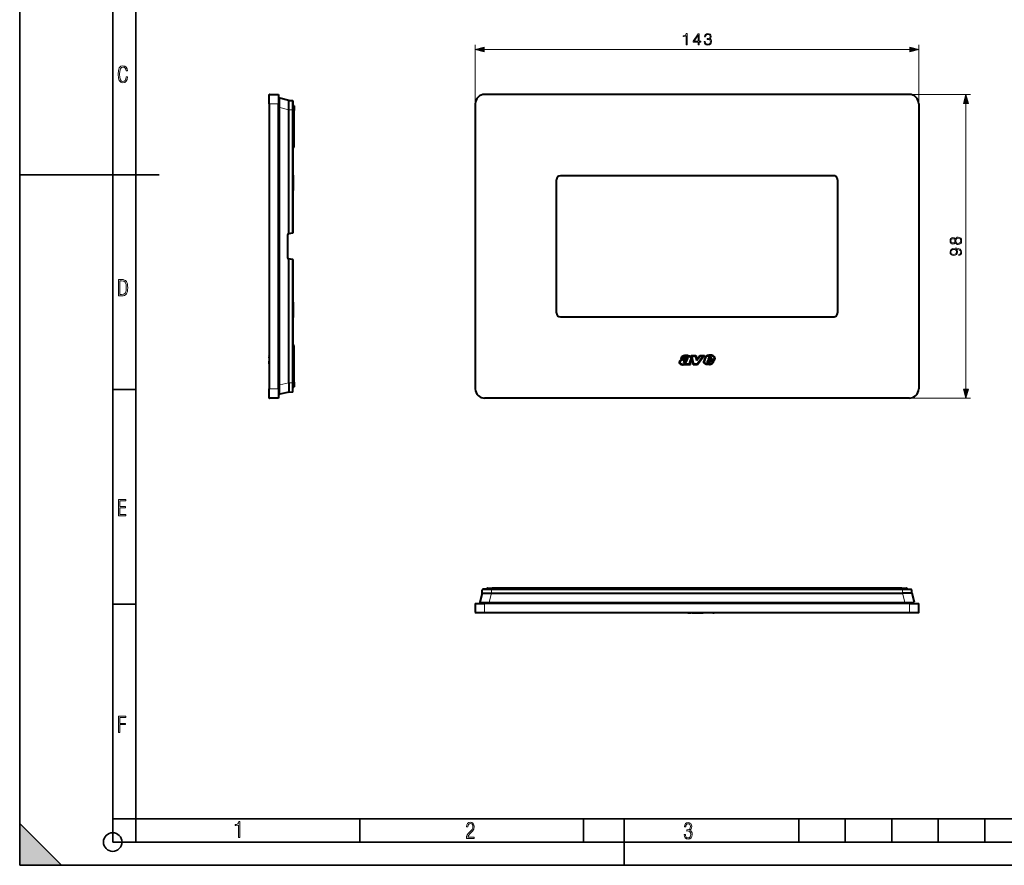
# Model space of a CAD drawing. Extents: x 0 to 420, y 0 to 297.
# Drawn here: x 0 to 212, y 0 to 182 of the extents above; entities that cross this region are included whole.
import ezdxf

# ---------------------------------------------------------------- set-up
doc = ezdxf.new("R2010")
doc.units = 0

msp = doc.modelspace()

# ---------------------------------------------------------------- linework, layer by layer
at = {"color": 7, "lineweight": 35}
for p, q in [((0, 0), (0, 297)), ((0, 0), (0, 297)), ((20.000401, 4.99976), (20.000401, 292)), ((25.000401, 9.99976), (25.000401, 287)), ((0, 148.5), (30, 148.5)), ((20.000401, 102.333), (25.000401, 102.333)), ((20.000401, 56.166599), (25.000401, 56.166599)), ((0, 9), (9, 0)), ((0, 0), (0, 9)), ((20.000401, 10), (25.000401, 10)), ((20.000401, 9.99976), (25.000401, 9.99976)), ((25.000401, 9.99976), (410, 9.99976)), ((25.0005, 4.99976), (25.0005, 9.99976)), ((73.125504, 4.99976), (73.125504, 9.99976)), ((121.250999, 4.99976), (121.250999, 9.99976)), ((130, 0), (130, 9.99976)), ((167.501007, 4.99976), (167.501007, 9.99976)), ((177.501007, 4.99976), (177.501007, 9.99976)), ((187.501007, 4.99976), (187.501007, 9.99976)), ((197.501007, 4.99976), (197.501007, 9.99976)), ((207.501007, 4.99976), (207.501007, 9.99976)), ((20.000401, 4.99976), (167.501007, 4.99976)), ((167.501007, 4.99976), (177.501007, 4.99976)), ((177.501007, 4.99976), (187.501007, 4.99976)), ((187.501007, 4.99976), (197.501007, 4.99976)), ((197.501007, 4.99976), (207.501007, 4.99976)), ((207.501007, 4.99976), (217.5, 4.99976)), ((0, 0), (420, 0)), ((0, 0), (420, 0)), ((0, 0), (9, 0))]:
    msp.add_line(p, q, dxfattribs=at)
at = {"color": 7, "lineweight": 18}
for p, q in [((97.960167, 163.799866), (97.960167, 176.467087)), ((193.293503, 163.799866), (193.293503, 176.467087)), ((99.892021, 175.467087), (191.361649, 175.467087)), ((53.719444, 163.799866), (53.719444, 165.799866)), ((99.960167, 165.799866), (99.960167, 165.7332)), ((191.293503, 165.7332), (99.960167, 165.7332)), ((191.293503, 165.799866), (204.455902, 165.799866)), ((191.293503, 165.799866), (191.293503, 165.7332)), ((53.719444, 163.799866), (53.652779, 163.799866)), ((53.719444, 163.799866), (55.652779, 163.799866)), ((53.719444, 163.799866), (53.719444, 102.46653)), ((58.587276, 164.467651), (58.587276, 162.467651)), ((58.852779, 163.466522), (58.852779, 162.333191)), ((97.960167, 163.799866), (98.026833, 163.799866)), ((98.026833, 163.799866), (98.026833, 102.46653)), ((193.226837, 163.799866), (193.226837, 102.46653)), ((193.293503, 163.799866), (193.226837, 163.799866)), ((203.455902, 102.398376), (203.455902, 163.868011)), ((55.95232, 162.957581), (55.786114, 162.957581)), ((57.852779, 162.47406), (55.95232, 162.957581)), ((55.95232, 162.957581), (55.95232, 103.308815)), ((57.852779, 162.47406), (58.587276, 162.467651)), ((58.587276, 162.467651), (58.587276, 135.96463)), ((58.719444, 162.467651), (58.587276, 162.467651)), ((58.719444, 162.333191), (58.852779, 162.333191)), ((58.852779, 154.458496), (58.852779, 162.333191)), ((58.852779, 162.333191), (58.986111, 162.333191)), ((58.719444, 154.458496), (58.852779, 154.458496)), ((58.852779, 154.325165), (58.852779, 154.458496)), ((58.852779, 154.458496), (58.986111, 154.458496)), ((58.758892, 148.323608), (58.719448, 148.322617)), ((58.758892, 148.323608), (58.841282, 148.325378)), ((58.758892, 145.276123), (58.758892, 148.323608)), ((58.841579, 148.325455), (58.845451, 148.333191)), ((58.841579, 145.274261), (58.841579, 148.325455)), ((58.852749, 148.333191), (58.845451, 148.333191)), ((58.852749, 145.266525), (58.852749, 148.333191)), ((116.27684, 148.316528), (116.27684, 148.383194)), ((174.976837, 148.383194), (116.27684, 148.383194)), ((174.976837, 148.316528), (174.976837, 148.383194)), ((115.410172, 147.44986), (115.343506, 147.44986)), ((115.343506, 118.816528), (115.343506, 147.44986)), ((175.843506, 147.44986), (175.910172, 147.44986)), ((175.910172, 147.44986), (175.910172, 118.816528)), ((58.758892, 145.276123), (58.719448, 145.277115)), ((58.841377, 145.274323), (58.758892, 145.276123)), ((58.845451, 145.266525), (58.841579, 145.274261)), ((58.845451, 145.266525), (58.852749, 145.266525)), ((58.587276, 130.301758), (58.587276, 103.798737)), ((58.758892, 120.990273), (58.719448, 120.989273)), ((58.758892, 120.990273), (58.841282, 120.99205)), ((58.758892, 117.94278), (58.758892, 120.990273)), ((58.841579, 120.992119), (58.845451, 120.999863)), ((58.841579, 117.940933), (58.841579, 120.992119)), ((58.852749, 120.999863), (58.845451, 120.999863)), ((58.852749, 117.933197), (58.852749, 120.999863)), ((115.410172, 118.816528), (115.343506, 118.816528)), ((175.843506, 118.816528), (175.910172, 118.816528)), ((58.758892, 117.94278), (58.719448, 117.943779)), ((58.841377, 117.940994), (58.758892, 117.94278)), ((58.845451, 117.933197), (58.841579, 117.940933)), ((58.845451, 117.933197), (58.852749, 117.933197)), ((116.27684, 117.94986), (116.27684, 117.883194)), ((116.27684, 117.883194), (174.976837, 117.883194)), ((174.976837, 117.94986), (174.976837, 117.883194)), ((58.719444, 111.807892), (58.852779, 111.807892)), ((58.852779, 111.941231), (58.852779, 111.807892)), ((58.852779, 103.933197), (58.852779, 111.807892)), ((58.852779, 111.807892), (58.986111, 111.807892)), ((57.852779, 103.792328), (55.95232, 103.308815)), ((57.852779, 103.792328), (58.587276, 103.798737)), ((58.587276, 101.798737), (58.587276, 103.798737)), ((58.719444, 103.798737), (58.587276, 103.798737)), ((58.719444, 103.933197), (58.852779, 103.933197)), ((58.852779, 103.933197), (58.986111, 103.933197)), ((58.852779, 102.799858), (58.852779, 103.933197)), ((53.719444, 102.46653), (53.652779, 102.46653)), ((55.652779, 102.46653), (53.719444, 102.46653)), ((53.719444, 100.46653), (53.719444, 102.46653)), ((55.95232, 103.308815), (55.786114, 103.308815)), ((97.960167, 102.46653), (98.026833, 102.46653)), ((193.293503, 102.46653), (193.226837, 102.46653)), ((191.293503, 100.533195), (99.960167, 100.533195)), ((99.960167, 100.46653), (99.960167, 100.533195)), ((191.293503, 100.46653), (191.293503, 100.533195)), ((191.293503, 100.46653), (204.455902, 100.46653)), ((101.593506, 59.499512), (100.460167, 59.499512)), ((101.459045, 59.366177), (101.459045, 59.234009)), ((101.593506, 59.499512), (101.593506, 59.632843)), ((189.660172, 59.499512), (101.593506, 59.499512)), ((101.593506, 59.366177), (101.593506, 59.499512)), ((189.660172, 59.499512), (189.660172, 59.632843)), ((189.660172, 59.366177), (189.660172, 59.499512)), ((189.660172, 59.499512), (190.793503, 59.499512)), ((189.794617, 59.366177), (189.794617, 59.234009)), ((101.459045, 59.234009), (99.459045, 59.234009)), ((101.452637, 58.499512), (100.969124, 56.599052)), ((101.452637, 58.499512), (101.459045, 59.234009)), ((101.459045, 59.234009), (189.794617, 59.234009)), ((189.801041, 58.499512), (189.794617, 59.234009)), ((189.794617, 59.234009), (191.794617, 59.234009)), ((189.801041, 58.499512), (190.284546, 56.599052)), ((99.960167, 56.299511), (99.960167, 54.366177)), ((190.284546, 56.599052), (100.969124, 56.599052)), ((100.969124, 56.599052), (100.969124, 56.432846)), ((190.284546, 56.599052), (190.284546, 56.432846)), ((191.293503, 54.366177), (191.293503, 56.299511)), ((99.960167, 54.366177), (97.960167, 54.366177)), ((191.293503, 54.366177), (99.960167, 54.366177)), ((99.960167, 54.366177), (99.960167, 54.299511)), ((193.293503, 54.366177), (191.293503, 54.366177)), ((191.293503, 54.366177), (191.293503, 54.299511))]:
    msp.add_line(p, q, dxfattribs=at)
at = {"color": 7, "lineweight": 40}
for p, q in [((53.652779, 163.799866), (53.652779, 165.7332)), ((53.719444, 165.799866), (55.652779, 165.799866)), ((55.652779, 165.799866), (55.652779, 163.799866)), ((191.293503, 165.799866), (99.960167, 165.799866)), ((53.652779, 163.799866), (53.652779, 102.46653)), ((55.652779, 102.46653), (55.652779, 163.799866)), ((55.786114, 162.957581), (55.786114, 164.828369)), ((57.852779, 164.47406), (55.95232, 164.957581)), ((57.852779, 164.47406), (58.587276, 164.467651)), ((57.852779, 162.47406), (57.852779, 164.47406)), ((58.719444, 164.31517), (58.719444, 162.467651)), ((58.719444, 163.466522), (58.852779, 163.466522)), ((58.986111, 163.333191), (58.986111, 162.333191)), ((97.960167, 163.799866), (97.960167, 102.46653)), ((193.293503, 163.799866), (193.293503, 102.46653)), ((55.786114, 162.957581), (55.786114, 103.308815)), ((57.852779, 135.835129), (57.852779, 162.47406)), ((58.719444, 162.467651), (58.719444, 136.043884)), ((58.986111, 154.458496), (58.986111, 162.333191)), ((58.719444, 154.325165), (58.852779, 154.325165)), ((58.852779, 145.266525), (58.852779, 148.333191)), ((174.976837, 148.316528), (116.27684, 148.316528)), ((115.410172, 118.816528), (115.410172, 147.44986)), ((175.843506, 147.44986), (175.843506, 118.816528)), ((57.652779, 130.5784), (57.652779, 135.687988)), ((57.762959, 135.81929), (57.852779, 135.835129)), ((58.587276, 135.96463), (57.852779, 135.835129)), ((58.664356, 135.978226), (58.587276, 135.96463)), ((57.762959, 130.447098), (57.852779, 130.431259)), ((57.852779, 103.792328), (57.852779, 130.431259)), ((58.587276, 130.301758), (57.852779, 130.431259)), ((58.664356, 130.288162), (58.587276, 130.301758)), ((58.719444, 130.222504), (58.719444, 103.798737)), ((58.852779, 117.933197), (58.852779, 120.999863)), ((116.27684, 117.94986), (174.976837, 117.94986)), ((58.852779, 111.941231), (58.719444, 111.941231)), ((58.719479, 111.941231), (58.852779, 111.941231)), ((58.986111, 103.933197), (58.986111, 111.807892)), ((53.652779, 109.555687), (53.652779, 109.556679)), ((53.652779, 109.533913), (53.652779, 109.555679)), ((53.652779, 109.482666), (53.652779, 109.533852)), ((53.652779, 109.482651), (53.652779, 108.789017)), ((53.652779, 109.244438), (53.652779, 109.305794)), ((53.652779, 109.198685), (53.652779, 109.244461)), ((53.652779, 109.154404), (53.652779, 109.198502)), ((53.652779, 109.154404), (53.652779, 109.006943)), ((53.652779, 108.789017), (53.652779, 108.428314)), ((53.652779, 108.174438), (53.652779, 108.428329)), ((53.652779, 108.173126), (53.652779, 108.174454)), ((53.652779, 107.929672), (53.652779, 108.173126)), ((141.831573, 108.252594), (141.831528, 108.252197)), ((141.964294, 108.23983), (141.964233, 108.239136)), ((142.175079, 109.027687), (142.15979, 108.948387)), ((143.127502, 108.948387), (142.15979, 108.948387)), ((143.023636, 109.081718), (142.32695, 109.081718)), ((142.339584, 108.752708), (142.340683, 108.753075)), ((142.381866, 108.626259), (142.381226, 108.626038)), ((142.792358, 108.348541), (142.793076, 108.351204)), ((142.818268, 108.108917), (142.816605, 108.110764)), ((142.912766, 108.240059), (142.912842, 108.238144)), ((142.943008, 108.180519), (142.946152, 108.179352)), ((142.981049, 108.03553), (142.978699, 108.035629)), ((143.030701, 108.171799), (143.032715, 108.172173)), ((143.138763, 109.001122), (143.127502, 108.948387)), ((143.147369, 108.065887), (143.146042, 108.065338)), ((143.212296, 109.132156), (143.211517, 109.131378)), ((143.432816, 108.761879), (143.581299, 108.821167)), ((143.50943, 109.150131), (143.507553, 109.151306)), ((143.518921, 108.67395), (143.581299, 108.821167)), ((143.543655, 109.084045), (143.543854, 109.084969)), ((143.660767, 109.17495), (143.66217, 109.172211)), ((143.672592, 109.488541), (143.671387, 109.488625)), ((143.682007, 109.621544), (143.683441, 109.621445)), ((144.011276, 108.11171), (144.011627, 108.112808)), ((144.2742, 108.905807), (144.011627, 108.112808)), ((144.11998, 108.00164), (144.119812, 108.000854)), ((144.399231, 108.859245), (144.138565, 108.071983)), ((144.276398, 108.910179), (144.2742, 108.905807)), ((144.827347, 107.666527), (144.375168, 109.666428)), ((144.375168, 109.666428), (145.408676, 109.666428)), ((144.542023, 109.533096), (145.30307, 109.533096)), ((144.933899, 107.799858), (144.542023, 109.533096)), ((145.30307, 109.533096), (145.534576, 108.549347)), ((145.408676, 109.666428), (145.599426, 108.855804)), ((145.534576, 108.549347), (146.279755, 109.533195)), ((145.599426, 108.855804), (146.213486, 109.666527)), ((146.970795, 109.533195), (145.695618, 107.799858)), ((147.234406, 109.666527), (145.763062, 107.666527)), ((146.213486, 109.666527), (147.234406, 109.666527)), ((146.279755, 109.533195), (146.970795, 109.533195)), ((147.098297, 108.438049), (147.098709, 108.439636)), ((147.279892, 109.075775), (147.098724, 108.439629)), ((147.407776, 109.038048), (147.226959, 108.403107)), ((147.842682, 108.332947), (147.843384, 108.335129)), ((148.010437, 108.789017), (147.84343, 108.335114)), ((147.925049, 108.041016), (147.921661, 108.04361)), ((148.103455, 108.655678), (147.96936, 108.291237)), ((149.259644, 108.789017), (148.010437, 108.789017)), ((148.144333, 109.228912), (148.035782, 108.873611)), ((148.57959, 108.873611), (148.035782, 108.873611)), ((148.043579, 108.127914), (148.045319, 108.127411)), ((149.356537, 108.655678), (148.103455, 108.655678)), ((148.10762, 107.99028), (148.10405, 107.989738)), ((148.14711, 108.139503), (148.15184, 108.141602)), ((148.271484, 109.188797), (148.215942, 109.006943)), ((148.49202, 109.006943), (148.215942, 109.006943)), ((148.225891, 108.19442), (148.264359, 108.252441)), ((148.375885, 108.561661), (148.264359, 108.252441)), ((148.284302, 108.06295), (148.280624, 108.05986)), ((148.335876, 108.118996), (148.384338, 108.192131)), ((148.36348, 109.292015), (148.362823, 109.291695)), ((149.341705, 108.561661), (148.375885, 108.561661)), ((148.469543, 108.428329), (148.384338, 108.192131)), ((148.400116, 109.4384), (148.401855, 109.43856)), ((149.116028, 108.428329), (148.469543, 108.428329)), ((148.555847, 109.154404), (148.49202, 109.006943)), ((148.686264, 109.120049), (148.57959, 108.873611)), ((148.64801, 109.316246), (148.649063, 109.314644)), ((148.687408, 109.129715), (148.686264, 109.120049)), ((148.964172, 108.173126), (148.965271, 108.174454)), ((149.066681, 108.08786), (149.067322, 108.088631)), ((149.08815, 109.602982), (149.089294, 109.60244)), ((149.284546, 108.461861), (149.341705, 108.561661)), ((149.37178, 108.701149), (149.356537, 108.655678)), ((53.652779, 107.871262), (53.652779, 107.929649)), ((53.652779, 107.835777), (53.652779, 107.871117)), ((53.652779, 107.835793), (53.652779, 107.817078)), ((53.652779, 107.81675), (53.652779, 107.799858)), ((143.077515, 107.728172), (143.056976, 107.666527)), ((144.240356, 107.666527), (143.056976, 107.666527)), ((143.163208, 107.911743), (143.297546, 107.966591)), ((143.297546, 107.966591), (143.241959, 107.799858)), ((143.996414, 107.799858), (143.241959, 107.799858)), ((143.995758, 107.801376), (143.995132, 107.802879)), ((144.14032, 107.81337), (144.240356, 107.666527)), ((145.763062, 107.666527), (144.827347, 107.666527)), ((145.695618, 107.799858), (144.933899, 107.799858)), ((147.283279, 107.880669), (147.282486, 107.881218)), ((147.476471, 107.929016), (147.477615, 107.928581)), ((148.287079, 107.704086), (148.285706, 107.703873)), ((148.646469, 107.807617), (148.644928, 107.806923)), ((57.852779, 103.792328), (57.852779, 101.792328)), ((58.719444, 101.951218), (58.719444, 103.798737)), ((58.986111, 103.933197), (58.986111, 102.933197)), ((53.652779, 100.533195), (53.652779, 102.46653)), ((55.652779, 102.46653), (55.652779, 100.46653)), ((55.786114, 103.308815), (55.786114, 101.438034)), ((57.852779, 101.792328), (55.95232, 101.308815)), ((57.852779, 101.792328), (58.587276, 101.798737)), ((58.719444, 102.799858), (58.852779, 102.799858)), ((55.652779, 100.46653), (53.719444, 100.46653)), ((191.293503, 100.46653), (99.960167, 100.46653)), ((101.459045, 59.366177), (99.592377, 59.366177)), ((100.460167, 59.366177), (100.460167, 59.499512)), ((100.593506, 59.632843), (101.593506, 59.632843)), ((101.459045, 59.366177), (189.794617, 59.366177)), ((189.660172, 59.632843), (101.593506, 59.632843)), ((189.660172, 59.632843), (190.660172, 59.632843)), ((189.794632, 59.366177), (191.661301, 59.366177)), ((190.793503, 59.366177), (190.793503, 59.499512)), ((99.452637, 58.499512), (98.969124, 56.599052)), ((99.452637, 58.499512), (99.459045, 59.234009)), ((99.452637, 58.499512), (101.452637, 58.499512)), ((101.452637, 58.499512), (189.801041, 58.499512)), ((191.801041, 58.499512), (189.801041, 58.499512)), ((191.801041, 58.499512), (191.794617, 59.234009)), ((191.801041, 58.499512), (192.284546, 56.599052)), ((97.960167, 56.299511), (99.960167, 56.299511)), ((97.960167, 56.299511), (97.960167, 54.366177)), ((99.098343, 56.432846), (100.969124, 56.432846)), ((191.293503, 56.299511), (99.960167, 56.299511)), ((190.284546, 56.432846), (100.969124, 56.432846)), ((192.136169, 56.432846), (190.284546, 56.432846)), ((191.293503, 56.299511), (193.293503, 56.299511)), ((193.293503, 54.366177), (193.293503, 56.299511)), ((99.960167, 54.299511), (98.026833, 54.299511)), ((191.293503, 54.299511), (99.960167, 54.299511)), ((141.963196, 54.299511), (141.96402, 54.299511)), ((142.326828, 54.299511), (141.964294, 54.299511)), ((143.671387, 54.299511), (142.32695, 54.299511)), ((142.921143, 54.299511), (142.912598, 54.299511)), ((143.154709, 54.299511), (142.921234, 54.299511)), ((143.337021, 54.299511), (143.154739, 54.299511)), ((143.672592, 54.299511), (143.671387, 54.299511)), ((143.672836, 54.299511), (144.308456, 54.299511)), ((143.678406, 54.299511), (143.674057, 54.299511)), ((144.542023, 54.299511), (145.30307, 54.299511)), ((145.30307, 54.299511), (145.534576, 54.299511)), ((145.534576, 54.299511), (146.279755, 54.299511)), ((146.279755, 54.299511), (146.970795, 54.299511)), ((147.213501, 54.299511), (147.22699, 54.299511)), ((147.407776, 54.299511), (147.226959, 54.299511)), ((148.190933, 54.299511), (147.407806, 54.299511)), ((148.568192, 54.299511), (148.190933, 54.299511)), ((148.271484, 54.299511), (148.215942, 54.299511)), ((148.362823, 54.299511), (148.2715, 54.299511)), ((148.412323, 54.299511), (148.36348, 54.299511)), ((148.535629, 54.299511), (148.412323, 54.299511)), ((148.553268, 54.299511), (148.53566, 54.299511)), ((148.556244, 54.299511), (148.553299, 54.299511)), ((148.857162, 54.299511), (148.568451, 54.299511)), ((149.030701, 54.299511), (148.85762, 54.299511)), ((149.030701, 54.299511), (149.296265, 54.299511)), ((193.226837, 54.299511), (191.293503, 54.299511))]:
    msp.add_line(p, q, dxfattribs=at)
at = {"color": 7, "lineweight": 18}
for points in [[(143.277039, 176.467087), (143.506531, 176.467087), (143.506531, 178.897552), (143.304871, 178.897552), (143.252716, 178.678497), (143.13797, 178.528976), (142.946716, 178.442047), (142.689423, 178.417725), (142.675507, 178.417725), (142.675507, 178.268204), (142.710281, 178.268204), (143.051041, 178.2995), (143.277039, 178.403809)], [(145.877182, 176.467087), (146.106674, 176.467087), (146.106674, 177.068619), (146.426559, 177.068619), (146.426559, 177.252899), (146.106674, 177.252899), (146.106674, 178.828003), (145.859802, 178.828003), (144.830597, 177.252899), (144.830597, 177.068619), (145.877182, 177.068619)], [(145.877182, 177.252899), (145.039215, 177.252899), (145.877182, 178.539413)], [(147.173431, 177.162506), (147.173431, 177.155548), (147.225586, 176.835663), (147.38205, 176.599213), (147.628922, 176.449707), (147.962723, 176.397552), (148.286087, 176.449707), (148.532959, 176.592255), (148.689423, 176.821747), (148.745056, 177.124252), (148.717239, 177.339828), (148.637268, 177.517151), (148.508621, 177.649292), (148.331299, 177.736206), (148.581635, 177.948303), (148.668564, 178.268204), (148.619888, 178.525513), (148.484283, 178.723694), (148.265228, 178.852356), (147.980103, 178.897552), (147.681091, 178.845398), (147.455078, 178.706314), (147.309036, 178.476822), (147.249924, 178.174316), (147.4655, 178.174316), (147.503754, 178.40033), (147.604584, 178.570709), (147.761047, 178.675018), (147.976624, 178.713257), (148.167877, 178.678497), (148.317383, 178.588089), (148.414734, 178.445526), (148.449509, 178.268204), (148.411255, 178.063049), (148.303467, 177.920502), (148.122665, 177.830093), (147.879272, 177.802277), (147.792343, 177.805756), (147.792343, 177.628418), (147.896667, 177.631897), (148.164398, 177.600616), (148.355621, 177.506729), (148.470367, 177.35025), (148.508621, 177.13121), (148.470367, 176.898239), (148.362579, 176.724396), (148.185257, 176.616608), (147.948822, 176.581833), (147.722809, 176.620087), (147.552429, 176.734818), (147.444641, 176.915619), (147.409866, 177.162506)], [(99.892021, 175.984726), (97.960167, 175.467087), (99.892021, 174.949448)], [(191.361649, 174.949448), (193.293503, 175.467087), (191.361649, 175.984726)], [(23.198622, 169.552216), (22.902647, 169.552216), (22.82748, 169.129395), (22.686541, 168.82402), (22.475132, 168.640808), (22.207346, 168.579727), (21.878487, 168.673691), (21.652983, 168.964966), (21.521441, 169.448853), (21.479158, 170.130066), (21.521441, 170.80658), (21.652983, 171.290466), (21.878487, 171.581741), (22.207346, 171.680405), (22.470432, 171.624023), (22.677145, 171.468994), (22.813387, 171.210602), (22.87446, 170.862946), (23.175131, 170.862946), (23.095264, 171.323349), (22.902647, 171.661606), (22.597279, 171.873016), (22.207346, 171.948181), (21.737547, 171.835434), (21.418083, 171.497177), (21.230165, 170.928726), (21.173788, 170.130066), (21.230165, 169.322006), (21.418083, 168.753555), (21.737547, 168.415298), (22.207346, 168.307251), (22.601976, 168.382416), (22.902647, 168.61731), (23.099964, 169.007248)], [(203.973541, 163.868011), (203.455902, 165.799866), (202.938263, 163.868011)], [(201.169388, 133.942993), (201.270218, 133.765671), (201.412781, 133.633545), (201.590118, 133.550095), (201.791779, 133.522278), (202.094284, 133.574432), (202.32724, 133.730896), (202.473282, 133.977768), (202.525436, 134.30809), (202.473282, 134.634933), (202.32724, 134.881805), (202.097763, 135.038269), (201.791779, 135.093903), (201.590118, 135.062607), (201.412781, 134.982635), (201.270218, 134.847031), (201.169388, 134.673187), (200.953812, 134.920044), (200.651306, 135.00351), (200.397491, 134.954819), (200.199295, 134.815735), (200.070648, 134.59668), (200.025436, 134.30809), (200.070648, 134.016022), (200.199295, 133.796967), (200.397491, 133.657883), (200.651306, 133.612671), (200.953812, 133.692657)], [(200.658264, 133.849121), (200.473969, 133.876938), (200.331421, 133.967346), (200.244492, 134.113373), (200.209717, 134.30809), (200.244492, 134.499329), (200.331421, 134.645355), (200.473969, 134.735764), (200.658264, 134.767059), (200.835587, 134.735764), (200.971191, 134.645355), (201.058121, 134.502808), (201.085938, 134.30809), (201.058121, 134.109894), (200.971191, 133.967346), (200.835587, 133.876938)], [(201.798737, 133.758713), (201.576202, 133.793488), (201.409302, 133.901276), (201.308472, 134.075134), (201.270218, 134.30809), (201.308472, 134.537567), (201.409302, 134.707947), (201.572723, 134.819214), (201.781342, 134.857468), (202.010834, 134.815735), (202.188171, 134.704468), (202.302902, 134.530624), (202.341156, 134.30809), (202.302902, 134.085556), (202.188171, 133.911713), (202.017792, 133.796967)], [(201.910004, 131.391541), (201.910004, 131.179443), (202.170776, 131.245499), (202.365494, 131.384583), (202.483704, 131.586258), (202.525436, 131.85051), (202.438507, 132.229507), (202.181213, 132.507675), (201.750061, 132.67804), (201.475372, 132.719772), (201.155487, 132.737152), (200.668701, 132.681519), (200.314026, 132.521576), (200.09845, 132.257324), (200.025436, 131.902664), (200.084549, 131.589722), (200.241013, 131.353287), (200.494843, 131.203781), (200.821686, 131.151627), (201.16243, 131.200302), (201.41626, 131.349808), (201.576202, 131.5793), (201.631836, 131.881805), (201.610977, 132.083466), (201.537964, 132.253845), (201.423218, 132.392929), (201.263275, 132.500717), (201.732666, 132.448563), (202.069946, 132.326859), (202.275085, 132.132141), (202.341156, 131.867889), (202.313339, 131.683609), (202.229889, 131.541046), (202.097763, 131.443695)], [(200.811249, 131.388062), (200.557434, 131.419357), (200.36618, 131.523666), (200.25145, 131.687088), (200.209717, 131.920044), (200.254913, 132.139099), (200.383575, 132.306), (200.585236, 132.413788), (200.846024, 132.452042), (201.089417, 132.410309), (201.277176, 132.299042), (201.405823, 132.128677), (201.447556, 131.913101), (201.405823, 131.690567), (201.284134, 131.523666), (201.085938, 131.422836)], [(21.209959, 122.479729), (21.938147, 122.479729), (22.267006, 122.49852), (22.53949, 122.573685), (22.760294, 122.695839), (22.93412, 122.879059), (23.060965, 123.118652), (23.150227, 123.419327), (23.201904, 123.790466), (23.220697, 124.232079), (23.201904, 124.668991), (23.150227, 125.040131), (23.065662, 125.340805), (22.93412, 125.580399), (22.760294, 125.758926), (22.53949, 125.881073), (22.262308, 125.956238), (21.938147, 125.979729), (21.209959, 125.979729)], [(21.501234, 122.742813), (21.501234, 125.721336), (21.919355, 125.721336), (22.407946, 125.641472), (22.708616, 125.387779), (22.858952, 124.927383), (22.891838, 124.607918), (22.905931, 124.227379), (22.858952, 123.527382), (22.708616, 123.066978), (22.407946, 122.817986), (21.919355, 122.742813)], [(202.938263, 102.398376), (203.455902, 100.46653), (203.973541, 102.398376)], [(21.244259, 75.172127), (22.850969, 75.172127), (22.850969, 75.444611), (21.535534, 75.444611), (21.535534, 76.868103), (22.719427, 76.868103), (22.719427, 77.135887), (21.535534, 77.135887), (21.535534, 78.399643), (22.850969, 78.399643), (22.850969, 78.672127), (21.244259, 78.672127)], [(21.244259, 28.569124), (21.535534, 28.569124), (21.535534, 30.265097), (22.719427, 30.265097), (22.719427, 30.532883), (21.535534, 30.532883), (21.535534, 31.79664), (22.850969, 31.79664), (22.850969, 32.069122), (21.244259, 32.069122)], [(47.03595, 5.977674), (47.322525, 5.977674), (47.322525, 9.425997), (47.101723, 9.425997), (47.026554, 9.120627), (46.876217, 8.918613), (46.63662, 8.796467), (46.303062, 8.754185), (46.303062, 8.575661), (46.490982, 8.570963), (47.03595, 8.613245)], [(96.03479, 5.748185), (97.749557, 5.748185), (97.749557, 6.034762), (96.349556, 6.034762), (96.396538, 6.279058), (96.537476, 6.518655), (96.758286, 6.777044), (97.049561, 7.063622), (97.373718, 7.378386), (97.632111, 7.763621), (97.740166, 8.332078), (97.679092, 8.722011), (97.509964, 9.013286), (97.24218, 9.196507), (96.899223, 9.26228), (96.560966, 9.196507), (96.307274, 9.00389), (96.142845, 8.698521), (96.086472, 8.294494), (96.086472, 8.242816), (96.354256, 8.242816), (96.391838, 8.571675), (96.499893, 8.811273), (96.678421, 8.952211), (96.927414, 8.999191), (97.138824, 8.952211), (97.303253, 8.825366), (97.411301, 8.623353), (97.448891, 8.355568), (97.397209, 8.007916), (97.256271, 7.721339), (96.786469, 7.195165), (96.457611, 6.85691), (96.218018, 6.537447), (96.081772, 6.175702)], [(142.865891, 6.620458), (142.926971, 6.197639), (143.0961, 5.882874), (143.359192, 5.694955), (143.706833, 5.629183), (144.077972, 5.694955), (144.359863, 5.896968), (144.538376, 6.221129), (144.604156, 6.648646), (144.566574, 6.963411), (144.463211, 7.217103), (144.289383, 7.405022), (144.04039, 7.536566), (144.237701, 7.668109), (144.383347, 7.851331), (144.47261, 8.081532), (144.505493, 8.358713), (144.444412, 8.711062), (144.284683, 8.978848), (144.030991, 9.152673), (143.711533, 9.213747), (143.396774, 9.152673), (143.157166, 8.97415), (143.002136, 8.682875), (142.945755, 8.292941), (143.227646, 8.292941), (143.227646, 8.307035), (143.260529, 8.584217), (143.359192, 8.78623), (143.514221, 8.908378), (143.720932, 8.955358), (143.927643, 8.913075), (144.087372, 8.795626), (144.186035, 8.607706), (144.223618, 8.358713), (144.176636, 8.034552), (144.030991, 7.809049), (143.786697, 7.677505), (143.434357, 7.635223), (143.415558, 7.635223), (143.415558, 7.376834), (143.561203, 7.381532), (143.89006, 7.334552), (144.120255, 7.19831), (144.2565, 6.968109), (144.303482, 6.63925), (144.2565, 6.324485), (144.134354, 6.089586), (143.946426, 5.943948), (143.711533, 5.896968), (143.481339, 5.943948), (143.302811, 6.08019), (143.190063, 6.310391), (143.147781, 6.620458)]]:
    msp.add_lwpolyline(points, close=True, dxfattribs=at)
for points in [[(55.95232, 162.957581), (55.955391, 163.167786), (55.960552, 163.616455), (55.96373, 164.047531), (55.964569, 164.417053), (55.962967, 164.70874), (55.959957, 164.863907), (55.957851, 164.91481), (55.95504, 164.948273), (55.953396, 164.956039), (55.95293, 164.957031), (55.95269, 164.957336), (55.95232, 164.957581)], [(55.95232, 103.308815), (55.958534, 102.845055), (55.962627, 102.401108), (55.96439, 102.050148), (55.964336, 101.744118), (55.96228, 101.507912), (55.95924, 101.382019), (55.957207, 101.341171), (55.95475, 101.316223), (55.95335, 101.310226), (55.9529, 101.309319), (55.952671, 101.309036), (55.95232, 101.308815)], [(98.969124, 56.599052), (98.969254, 56.599308), (98.969925, 56.599808), (98.97506, 56.601234), (98.984665, 56.602547), (99.016541, 56.604855), (99.069214, 56.606907), (99.229317, 56.609837), (99.521271, 56.611301), (99.876846, 56.61047), (100.289566, 56.607479), (100.722832, 56.602619), (100.969124, 56.599052)], [(192.284546, 56.599052), (192.284317, 56.599415), (192.282974, 56.600147), (192.274963, 56.60181), (192.240326, 56.604664), (192.189941, 56.606728), (192.035416, 56.609711), (191.748016, 56.611286), (191.395233, 56.610558), (190.890594, 56.606785), (190.353149, 56.600098), (190.284546, 56.599052)]]:
    msp.add_lwpolyline(points, dxfattribs=at)
at = {"color": 7, "lineweight": 40}
for points in [[(58.587276, 164.467651), (58.604527, 164.466309), (58.621536, 164.462799), (58.638077, 164.457275), (58.65345, 164.449402), (58.664291, 164.441437), (58.671051, 164.435425), (58.683983, 164.422516), (58.69664, 164.408386), (58.706146, 164.390778), (58.708298, 164.383789), (58.711647, 164.369354), (58.716496, 164.345261), (58.718285, 164.333252), (58.719444, 164.31517)], [(142.963562, 107.676735), (142.896469, 107.651382), (142.827438, 107.630325), (142.756866, 107.613968), (142.721207, 107.607697), (142.685394, 107.602768), (142.650177, 107.599289), (142.61499, 107.597198), (142.580505, 107.596535), (142.546097, 107.597275), (142.511459, 107.599434), (142.476913, 107.602997), (142.442413, 107.607925), (142.40799, 107.614151), (142.346313, 107.628326), (142.28476, 107.646339), (142.251144, 107.658081), (142.218002, 107.67128), (142.191483, 107.68322), (142.165497, 107.69632), (142.121246, 107.722412), (142.079269, 107.75219), (142.039841, 107.785202), (142.003143, 107.820908), (141.969254, 107.858902), (141.935638, 107.902893), (141.905716, 107.949615), (141.879944, 107.998993), (141.868759, 108.024643), (141.858795, 108.050903), (141.844315, 108.099083), (141.83873, 108.123863), (141.834366, 108.149048), (141.830658, 108.183121), (141.82959, 108.217575), (141.831528, 108.252197)], [(142.339584, 108.752708), (142.26326, 108.726288), (142.224884, 108.711571), (142.196198, 108.699417), (142.167725, 108.686096), (142.125702, 108.663605), (142.085022, 108.637962), (142.040512, 108.604782), (141.998917, 108.567947), (141.960587, 108.527596), (141.925934, 108.483879), (141.910126, 108.460823), (141.895386, 108.437019), (141.872864, 108.394608), (141.854004, 108.3498), (141.846176, 108.326218), (141.839706, 108.302002), (141.834839, 108.277679), (141.831604, 108.252884)], [(142.912506, 107.799904), (142.849365, 107.776207), (142.784653, 107.756935), (142.718903, 107.742508), (142.685822, 107.737244), (142.652679, 107.73336), (142.620544, 107.730949), (142.588562, 107.729919), (142.556854, 107.730293), (142.52536, 107.732063), (142.493958, 107.735214), (142.462555, 107.739708), (142.399338, 107.752533), (142.3414, 107.768303), (142.312958, 107.777565), (142.285156, 107.787811), (142.249481, 107.803207), (142.215637, 107.820862), (142.183563, 107.841042), (142.149933, 107.866348), (142.117981, 107.894669), (142.087967, 107.925514), (142.060425, 107.958328), (142.035751, 107.992737), (142.012894, 108.031105), (141.993774, 108.07135), (141.97876, 108.113091), (141.968399, 108.155617), (141.965103, 108.177246), (141.963272, 108.1987), (141.962982, 108.219124), (141.964218, 108.239136)], [(142.381042, 108.625977), (142.304199, 108.599182), (142.267624, 108.584793), (142.241119, 108.573158), (142.215454, 108.560585), (142.178436, 108.539635), (142.143295, 108.515892), (142.106979, 108.486465), (142.073395, 108.453674), (142.042938, 108.417763), (142.016083, 108.379135), (142.004242, 108.358978), (141.993607, 108.338402), (141.979736, 108.305679), (141.969772, 108.272675), (141.964294, 108.23983)], [(143.682007, 109.621544), (143.64563, 109.624466), (143.571823, 109.631935), (143.457489, 109.643326), (143.399658, 109.647408), (143.341553, 109.649719), (143.284058, 109.649956), (143.226379, 109.648048), (143.135239, 109.64093), (143.042938, 109.629509), (142.9505, 109.614906), (142.859543, 109.597931), (142.770691, 109.578499), (142.719696, 109.565582), (142.668381, 109.550865), (142.628494, 109.537949), (142.588531, 109.523407), (142.542923, 109.504395), (142.498077, 109.482605), (142.454651, 109.457794), (142.413269, 109.429817), (142.374542, 109.398636), (142.338974, 109.364388), (142.307053, 109.327568), (142.278717, 109.288437), (142.253891, 109.247414), (142.23233, 109.204895), (142.21994, 109.176666), (142.208771, 109.148003), (142.198212, 109.117363), (142.188904, 109.086304), (142.175079, 109.027687)], [(143.671387, 109.488625), (143.609772, 109.493935), (143.489258, 109.506523), (143.400635, 109.513794), (143.356735, 109.5159), (143.312973, 109.516762), (143.269241, 109.516289), (143.225403, 109.514458), (143.138214, 109.507164), (143.049057, 109.495697), (142.958984, 109.481056), (142.870026, 109.463974), (142.78392, 109.444458), (142.736725, 109.431976), (142.690521, 109.418068), (142.650726, 109.404381), (142.611938, 109.389084), (142.571838, 109.370674), (142.533524, 109.349838), (142.51236, 109.336578), (142.492035, 109.322365), (142.47261, 109.307152), (142.454163, 109.290909), (142.431122, 109.267616), (142.409927, 109.242447), (142.390579, 109.215462), (142.377274, 109.194115), (142.36499, 109.171921), (142.344193, 109.127586), (142.32695, 109.081718)], [(143.364899, 108.962936), (143.324158, 108.949867), (143.282898, 108.938057), (143.198868, 108.917816), (143.106186, 108.900162), (143.043671, 108.890282), (142.917297, 108.873299), (142.789429, 108.857155), (142.724579, 108.848145), (142.62735, 108.832031), (142.577774, 108.822014), (142.529007, 108.810585), (142.481094, 108.797676), (142.433792, 108.783386), (142.340683, 108.753067)], [(143.40773, 108.83667), (143.336365, 108.814507), (143.264252, 108.795845), (143.191711, 108.780212), (143.111694, 108.765892), (143.058365, 108.75766), (142.95166, 108.74324), (142.843857, 108.729767), (142.789459, 108.722679), (142.70813, 108.710762), (142.633469, 108.697395), (142.561096, 108.681145), (142.518204, 108.669609), (142.475754, 108.656822), (142.429474, 108.641815), (142.382141, 108.626343)], [(142.81665, 108.110794), (142.808319, 108.121696), (142.800705, 108.134682), (142.793579, 108.150627), (142.787949, 108.16745), (142.782593, 108.192085), (142.780807, 108.207199), (142.77951, 108.235138)], [(143.097107, 108.614601), (143.035889, 108.584511), (143.004517, 108.567848), (142.95697, 108.539658), (142.921707, 108.515327), (142.887695, 108.487755), (142.858063, 108.458786), (142.84436, 108.443047), (142.831573, 108.426445), (142.816254, 108.402939), (142.803284, 108.377853), (142.793137, 108.351189)], [(143.154709, 108.494354), (143.096268, 108.46563), (143.067703, 108.450424), (143.026474, 108.425797), (142.997711, 108.40564), (142.971802, 108.384041), (142.949738, 108.361214), (142.932541, 108.337608), (142.926086, 108.325722), (142.921234, 108.313927)], [(143.097565, 108.189583), (143.111389, 108.196236), (143.124756, 108.204201), (143.149979, 108.223763), (143.173248, 108.247635), (143.186676, 108.26413), (143.199493, 108.281784), (143.216995, 108.308792), (143.23349, 108.337234)], [(143.580093, 109.263245), (143.540939, 109.286621), (143.520386, 109.296791), (143.499268, 109.305786), (143.470306, 109.315796), (143.440598, 109.323349), (143.410309, 109.328308), (143.373474, 109.330688), (143.336456, 109.329086), (143.299667, 109.323517), (143.263519, 109.314056), (143.22847, 109.30088), (143.18927, 109.280975), (143.170425, 109.269173), (143.152328, 109.256256), (143.135406, 109.242538), (143.11937, 109.227776)], [(143.147369, 108.065887), (143.181152, 108.082474), (143.212402, 108.102821), (143.240891, 108.126221), (143.258087, 108.142921), (143.274094, 108.160393), (143.292953, 108.183594), (143.310181, 108.20742), (143.331238, 108.240028), (143.350403, 108.273155)], [(143.507568, 109.151337), (143.473969, 109.171165), (143.456772, 109.179176), (143.439331, 109.185799), (143.415741, 109.192368), (143.391846, 109.196259), (143.367767, 109.197388), (143.339462, 109.195198), (143.311401, 109.189232), (143.284027, 109.179634), (143.257904, 109.166649), (143.233734, 109.15065), (143.212296, 109.132156)], [(143.350555, 108.273438), (143.383911, 108.338585), (143.413971, 108.406281), (143.426331, 108.436844), (143.449707, 108.497955), (143.518921, 108.67395)], [(143.365021, 108.962975), (143.407364, 108.977959), (143.427521, 108.985977), (143.456284, 108.999222), (143.476395, 109.010345), (143.494827, 109.022514), (143.507477, 109.03241), (143.51857, 109.042641), (143.530563, 109.056511), (143.538971, 109.070328), (143.543655, 109.084045)], [(143.40773, 108.83667), (143.457794, 108.854515), (143.482849, 108.864632), (143.520233, 108.882111), (143.557526, 108.903595), (143.575775, 108.916153), (143.593552, 108.930122), (143.619904, 108.955238), (143.63208, 108.969421), (143.643311, 108.984726), (143.656403, 109.006859), (143.666824, 109.030815), (143.674072, 109.056252)], [(143.672836, 109.48851), (143.723999, 109.484322), (143.773849, 109.480141), (143.817871, 109.475342), (143.860901, 109.468842), (143.905151, 109.459549), (143.948364, 109.447311), (143.998993, 109.428284), (144.048233, 109.404449), (144.095673, 109.37632), (144.140457, 109.344627), (144.161514, 109.327599), (144.181534, 109.309776), (144.211121, 109.27951), (144.237549, 109.246811), (144.260468, 109.211777), (144.279419, 109.174759), (144.293961, 109.136215), (144.303375, 109.098137), (144.307999, 109.059639), (144.307632, 109.021179), (144.3022, 108.9832), (144.291748, 108.946083), (144.276398, 108.910179)], [(143.683441, 109.621429), (143.784409, 109.613068), (143.827621, 109.608498), (143.871185, 109.602348), (143.919174, 109.59317), (143.96701, 109.581001), (144.018005, 109.564201), (144.067566, 109.543694), (144.115417, 109.51973), (144.161453, 109.492592), (144.205612, 109.462471), (144.247772, 109.429276), (144.288498, 109.391701), (144.307739, 109.371399), (144.326111, 109.350075), (144.34906, 109.320053), (144.370041, 109.288307), (144.388779, 109.254951), (144.407974, 109.213066), (144.423187, 109.169502), (144.434052, 109.124687), (144.440308, 109.079063), (144.441696, 109.033096), (144.438232, 108.988197), (144.430008, 108.943878), (144.417114, 108.90065), (144.399796, 108.858986)], [(147.282501, 107.881226), (147.250824, 107.906181), (147.221664, 107.933815), (147.195099, 107.963814), (147.171204, 107.995834), (147.156891, 108.017998), (147.143768, 108.040833), (147.131714, 108.064583), (147.120895, 108.088867), (147.10437, 108.134377), (147.092072, 108.181053), (147.084045, 108.228531), (147.080292, 108.276482), (147.080734, 108.32457), (147.085312, 108.372452), (147.090851, 108.405449), (147.098297, 108.438049)], [(147.359299, 107.990219), (147.330902, 108.013428), (147.305145, 108.040047), (147.282288, 108.069611), (147.262482, 108.101639), (147.243378, 108.141556), (147.228882, 108.183403), (147.219086, 108.226547), (147.21405, 108.2705), (147.213745, 108.314835), (147.218109, 108.359169), (147.22699, 108.403099)], [(148.184479, 109.684219), (148.096619, 109.679062), (148.05249, 109.675369), (147.986099, 109.667534), (147.931305, 109.658379), (147.876602, 109.64621), (147.822403, 109.630623), (147.791443, 109.619888), (147.761047, 109.607864), (147.721588, 109.589813), (147.683441, 109.569466), (147.646667, 109.546921), (147.619965, 109.528656), (147.594009, 109.509331), (147.544205, 109.46788), (147.491852, 109.41806), (147.44313, 109.365067), (147.420197, 109.337318), (147.3983, 109.308647), (147.370789, 109.26886), (147.345428, 109.227188), (147.322464, 109.183647), (147.299103, 109.130661), (147.279907, 109.075775)], [(148.190933, 109.551041), (148.105042, 109.54599), (148.06282, 109.542412), (148.000549, 109.534927), (147.940826, 109.52433), (147.882599, 109.509697), (147.854156, 109.500656), (147.826248, 109.490379), (147.775681, 109.467636), (147.727585, 109.440315), (147.681854, 109.408676), (147.638275, 109.373215), (147.596741, 109.334557), (147.555557, 109.29113), (147.517487, 109.245193), (147.483139, 109.196884), (147.467529, 109.171844), (147.453079, 109.146225), (147.435669, 109.111153), (147.420547, 109.075073), (147.407806, 109.038048)], [(148.592773, 107.929672), (148.688522, 107.974602), (148.73526, 107.998405), (148.769501, 108.017181), (148.802826, 108.036926), (148.848038, 108.066803), (148.890381, 108.099266), (148.929276, 108.134613), (148.94725, 108.153458), (148.964172, 108.173126)], [(148.646469, 107.807617), (148.713821, 107.838776), (148.747757, 107.855141), (148.798752, 107.881149), (148.836823, 107.902084), (148.874451, 107.924454), (148.926865, 107.959259), (148.976913, 107.997818), (149.000946, 108.018784), (149.024048, 108.040825), (149.045776, 108.063629), (149.066422, 108.087524)], [(148.965271, 108.174438), (148.984222, 108.197739), (149.002106, 108.222183), (149.019089, 108.247688), (149.035294, 108.274124), (149.063034, 108.323868), (149.080826, 108.358147), (149.116028, 108.428329)], [(149.030701, 109.482651), (149.051697, 109.471207), (149.072067, 109.458443), (149.09198, 109.44429), (149.11116, 109.42894), (149.147049, 109.395203), (149.179642, 109.357735), (149.208649, 109.317177), (149.23381, 109.274139), (149.254913, 109.229187), (149.271774, 109.1828), (149.284256, 109.135406), (149.292542, 109.085045), (149.296082, 109.033806), (149.29512, 108.981766), (149.290024, 108.929192), (149.285065, 108.896942), (149.278824, 108.8647), (149.269958, 108.826736), (149.259644, 108.789017)], [(149.06752, 108.088837), (149.091095, 108.117996), (149.113037, 108.148163), (149.140045, 108.189651), (149.164886, 108.232147), (149.188049, 108.275131), (149.220642, 108.339394), (149.262817, 108.42231), (149.284546, 108.461861)], [(149.089294, 109.602432), (149.12738, 109.581291), (149.163544, 109.557159), (149.197693, 109.53035), (149.229706, 109.50116), (149.249817, 109.48053), (149.268951, 109.459061), (149.304153, 109.413872), (149.333099, 109.369614), (149.358475, 109.323257), (149.380188, 109.275124), (149.398071, 109.225639), (149.411972, 109.175201), (149.421829, 109.124146), (149.428055, 109.067017), (149.429535, 109.009483), (149.426605, 108.951836), (149.419739, 108.894485), (149.409409, 108.83783), (149.396164, 108.782234), (149.384583, 108.741341), (149.37178, 108.701149)], [(143.163208, 107.911743), (143.067932, 107.870613), (142.994629, 107.836578), (142.940033, 107.811638), (142.91272, 107.799995)], [(148.285706, 107.703888), (148.216339, 107.695183), (148.146408, 107.688408), (148.075867, 107.684258), (148.02243, 107.683319), (147.968445, 107.684547), (147.926193, 107.687103), (147.88356, 107.691078), (147.836441, 107.696999), (147.789337, 107.704391), (147.700668, 107.721954), (147.615036, 107.743095), (147.566711, 107.756889), (147.519089, 107.771896), (147.47438, 107.787331), (147.429977, 107.804031)], [(148.266205, 107.835793), (148.19754, 107.827263), (148.129044, 107.820854), (148.06076, 107.817276), (148.00972, 107.816849), (147.958771, 107.818573), (147.917938, 107.821571), (147.877121, 107.825966), (147.795624, 107.83857), (147.714691, 107.855469), (147.63443, 107.876099), (147.555328, 107.900375), (147.477615, 107.928574)], [(58.587276, 101.798737), (58.604527, 101.800079), (58.621536, 101.803604), (58.638077, 101.80912), (58.65345, 101.816986), (58.664291, 101.824959), (58.671051, 101.830963), (58.683983, 101.84388), (58.69664, 101.858002), (58.706146, 101.87561), (58.708298, 101.882591), (58.711647, 101.897026), (58.716496, 101.921135), (58.718285, 101.933151), (58.719444, 101.951218)]]:
    msp.add_lwpolyline(points, dxfattribs=at)
at = {"color": 7, "lineweight": 35}
msp.add_circle((20.000401, 4.99976), 2, dxfattribs=at)
at = {"color": 7, "lineweight": 40}
for centre, radius, start, end in [((53.719444, 165.7332), 0.066667, 90.000003, 180.000005), ((99.960167, 163.799866), 2, 90.000003, 180.000005), ((191.293503, 163.799866), 2, 360, 90.000003), ((55.919445, 164.828369), 0.133333, 75.725693, 180.000005), ((58.852779, 163.333191), 0.133333, 0, 90.000003), ((58.852779, 154.458496), 0.133333, 269.999997, 360), ((58.712074, 148.33316), 0.133376, 0.016903, 86.842549), ((58.719444, 148.333191), 0.133333, 0, 90.000003), ((58.719444, 148.333191), 0.133333, 0, 90.000003), ((116.27684, 147.44986), 0.866667, 90.000003, 179.999995), ((174.976837, 147.44986), 0.866667, 0, 90.000003), ((58.712074, 145.266571), 0.133376, 273.157451, 359.983097), ((58.719444, 145.266525), 0.133333, 269.999997, 360), ((58.719444, 145.266525), 0.133333, 269.999997, 360), ((57.786114, 135.687988), 0.133333, 100.000001, 180.000005), ((58.652779, 136.043884), 0.066667, 280.000002, 360), ((57.786114, 130.5784), 0.133333, 180.000005, 259.999999), ((58.652779, 130.222504), 0.066667, 360, 79.999998), ((58.712074, 120.999817), 0.133376, 0.016903, 86.842549), ((58.719444, 120.999863), 0.133333, 0, 90.000003), ((58.719444, 120.999863), 0.133333, 0, 90.000003), ((116.27684, 118.816528), 0.866667, 180.000005, 269.999997), ((174.976837, 118.816528), 0.866667, 269.999997, 360), ((58.712074, 117.933235), 0.133376, 273.157451, 359.983097), ((58.719444, 117.933197), 0.133333, 269.999997, 360), ((58.719444, 117.933197), 0.133333, 269.999997, 360), ((58.852779, 111.807892), 0.133333, 0, 90.000003), ((58.852779, 111.807892), 0.133333, 0, 90.000003), ((143.162018, 108.249268), 0.382761, 164.967332, 182.115031), ((142.965317, 108.240509), 0.197337, 221.823921, 249.602327), ((143.000046, 108.304573), 0.269745, 247.428729, 265.459677), ((143.162018, 108.249268), 0.249428, 164.967332, 182.115031), ((143.03183, 108.23243), 0.118949, 177.250526, 196.820579), ((142.965317, 108.240509), 0.064003, 221.823921, 249.602327), ((143.000046, 108.304573), 0.136412, 246.715329, 264.470167), ((142.995392, 108.361931), 0.326717, 267.485641, 280.52271), ((142.995392, 108.361931), 0.193384, 267.485641, 280.52271), ((143.386673, 108.948151), 0.386825, 133.709436, 159.800035), ((142.985962, 108.475616), 0.307057, 278.76063, 291.314914), ((142.985962, 108.475616), 0.440391, 279.027349, 291.314996), ((145.458847, 103.687599), 5.463803, 111.765602, 115.610555), ((143.386673, 108.948151), 0.253492, 133.709436, 167.938069), ((145.458847, 103.687599), 5.33047, 113.456723, 115.610555), ((141.823959, 109.081894), 1.59438, 332.152258, 341.565811), ((143.462067, 109.07431), 0.089396, 26.862775, 58.009685), ((143.493103, 109.096161), 0.051962, 347.562296, 20.836699), ((143.462067, 109.07431), 0.22273, 26.862775, 58.009685), ((143.493103, 109.096161), 0.185295, 347.562302, 24.218958), ((144.530731, 107.906479), 0.554948, 167.148949, 180.514513), ((144.920746, 107.827888), 0.952727, 162.668236, 167.757629), ((144.530731, 107.906479), 0.421614, 167.06584, 180.470021), ((144.920746, 107.827888), 0.819393, 162.668236, 167.757629), ((147.660828, 108.424767), 0.528929, 235.242606, 249.599329), ((148.100586, 108.248032), 0.271527, 161.776924, 228.804196), ((148.074615, 108.235733), 0.245531, 232.47183, 253.945132), ((148.100586, 108.248032), 0.138193, 161.776924, 227.038388), ((148.074615, 108.235733), 0.112198, 232.47183, 253.945132), ((148.080048, 108.236794), 0.248121, 252.805235, 275.54704), ((148.080048, 108.236794), 0.114788, 252.386456, 273.7454), ((148.052444, 108.352798), 0.233364, 278.654318, 293.933773), ((148.052444, 108.352798), 0.366697, 278.654318, 293.933773), ((148.4375, 109.133469), 0.308294, 115.39942, 161.966707), ((148.086166, 108.327209), 0.197082, 289.488098, 304.637007), ((148.456726, 103.287552), 6.402454, 88.983431, 92.433483), ((148.456726, 103.287552), 6.269121, 88.981157, 92.429856), ((148.089752, 108.293564), 0.168375, 310.151948, 323.938896), ((148.086166, 108.327209), 0.330416, 290.384656, 306.028979), ((148.4375, 109.133469), 0.174961, 115.263677, 161.568316), ((148.089752, 108.293564), 0.301709, 310.151948, 324.653409), ((148.425293, 109.164665), 0.274889, 95.253647, 115.89144), ((148.425293, 109.164665), 0.141556, 95.253647, 115.89144), ((148.419769, 109.165733), 0.27339, 33.402921, 93.757453), ((148.419769, 109.165733), 0.140057, 34.18802, 93.045502), ((148.423523, 109.175049), 0.131888, 10.322151, 31.752873), ((148.379532, 109.166351), 0.176722, 356.124224, 10.481395), ((148.535431, 107.192375), 2.363534, 82.176683, 89.199798), ((148.535431, 107.192375), 2.496867, 82.187352, 89.199798), ((148.423523, 109.175049), 0.265221, 10.362178, 31.752873), ((148.379532, 109.166351), 0.310055, 353.213825, 10.481395), ((148.783508, 108.965004), 0.573652, 64.474329, 82.576454), ((148.783508, 108.965004), 0.706986, 64.474308, 82.576454), ((141.984436, 109.990265), 2.512254, 292.939215, 295.790792), ((144.254807, 107.905045), 0.279034, 180.795835, 201.476787), ((144.329346, 107.942146), 0.362061, 202.879927, 203.140731), ((144.254807, 107.905045), 0.1457, 180.795835, 200.834954), ((144.329346, 107.942146), 0.228727, 202.879927, 214.264472), ((147.660828, 108.424767), 0.662262, 235.242606, 249.599329), ((148.057404, 109.153885), 1.334546, 279.002146, 286.012741), ((148.057404, 109.153885), 1.46788, 279.002146, 286.012741), ((148.060974, 109.181046), 1.3597, 285.573389, 293.023875), ((148.060974, 109.181046), 1.493033, 285.593005, 293.023896), ((58.852779, 102.933197), 0.133333, 269.999997, 0), ((99.960167, 102.46653), 2, 180.000005, 269.999997), ((191.293503, 102.46653), 2, 269.999997, 360), ((53.719444, 100.533195), 0.066667, 180.000005, 269.999997), ((55.919445, 101.438034), 0.133333, 179.999995, 284.274328), ((99.592377, 59.232845), 0.133333, 90.000003, 179.499994), ((100.593506, 59.499512), 0.133333, 90.000003, 179.999995), ((190.660172, 59.499512), 0.133333, 0, 90.000003), ((191.661301, 59.232845), 0.133333, 0.500001, 90.000003), ((99.098343, 56.566177), 0.133333, 165.725688, 269.999997), ((192.144836, 56.619057), 0.186187, 267.332447, 291.807999), ((192.155334, 56.566177), 0.133333, 296.068576, 309.102865), ((192.155334, 56.566177), 0.133329, 309.100945, 14.279689), ((98.026833, 54.366177), 0.066667, 180.000005, 269.999997), ((193.226837, 54.366177), 0.066667, 269.999997, 0)]:
    msp.add_arc(centre, radius, start, end, dxfattribs=at)
at = {"color": 7, "lineweight": 18}
for centre, radius, start, end in [((99.960167, 163.799866), 1.933333, 90.000003, 179.999995), ((191.293503, 163.799866), 1.933333, 0, 90.000003), ((116.27684, 147.44986), 0.933333, 90.000003, 179.999995), ((174.976837, 147.44986), 0.933333, 0, 90.000003), ((116.27684, 118.816528), 0.933333, 180.000005, 269.999997), ((174.976837, 118.816528), 0.933333, 269.999997, 360), ((99.960167, 102.46653), 1.933333, 179.999995, 269.999997), ((191.293503, 102.46653), 1.933333, 269.999997, 360)]:
    msp.add_arc(centre, radius, start, end, dxfattribs=at)
for centre, major_axis, ratio, start_param, end_param in [((58.680706, 148.323608), (0.003368, -0.133293), 0.586293, 1.5559750901, 2.5826342096), ((58.719437, 148.333191), (0, 0.133331), 0.999848, 4.7123889804, 6.2831853072), ((58.708267, 148.325455), (0.119263, -0.059616), 0.999239, 0.4638303396, 1.9500416669), ((58.680706, 145.276123), (-0.003368, -0.133293), 0.586293, 0.5589616931, 1.5856174776), ((58.719437, 145.266525), (0, 0.133331), 0.999848, 3.1415926536, 4.7123889804), ((58.708267, 145.274261), (-0.119263, -0.059616), 0.999239, 1.1915510568, 2.677762314), ((58.680706, 120.990273), (0.003368, -0.133293), 0.586293, 1.5559750901, 2.5826342096), ((58.719437, 120.999863), (0, 0.133331), 0.999848, 4.7123889804, 6.2831853072), ((58.708267, 120.992119), (0.119263, -0.059616), 0.999239, 0.4638303396, 1.9500416669), ((58.680706, 117.94278), (-0.003368, -0.133293), 0.586293, 0.5589616931, 1.5856174776), ((58.719437, 117.933197), (0, 0.133331), 0.999848, 3.1415926536, 4.7123889804), ((58.708267, 117.940933), (-0.119263, -0.059616), 0.999239, 1.1915510568, 2.677762314)]:
    msp.add_ellipse(centre, major_axis=major_axis, ratio=ratio, start_param=start_param, end_param=end_param, dxfattribs=at)
for points in [[(99.892021, 175.984726), (97.960167, 175.467087), (99.892021, 175.984726), (99.892021, 174.949448)], [(191.361649, 174.949448), (193.293503, 175.467087), (191.361649, 174.949448), (191.361649, 175.984726)], [(203.973541, 163.868011), (203.455902, 165.799866), (203.973541, 163.868011), (202.938263, 163.868011)], [(202.938263, 102.398376), (203.455902, 100.46653), (202.938263, 102.398376), (203.973541, 102.398376)]]:
    msp.add_solid(points, dxfattribs=at)
at = {"color": 7, "lineweight": 5}
msp.add_solid([(0, 0), (9, 0), (0, 9)], dxfattribs=at)

doc.saveas('drawing.dxf')
